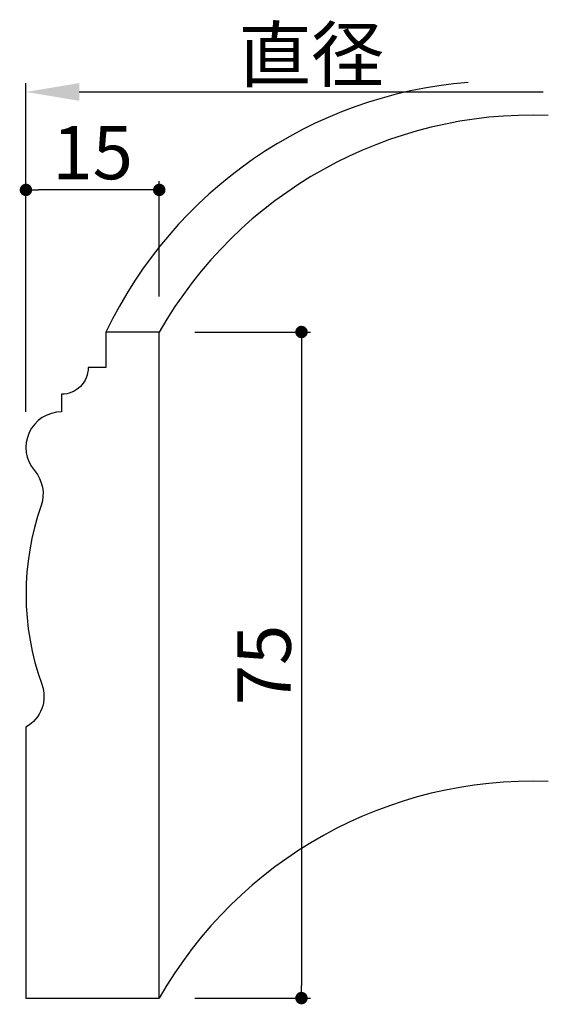
# Model space of a CAD drawing. Extents: x 18 to 350, y -1454 to -1343.
# Drawn here: x 291 to 350, y -1454 to -1343 of the extents above; entities that cross this region are included whole.
import ezdxf

# ---------------------------------------------------------------- set-up
doc = ezdxf.new("R2010")
doc.units = 0
doc.header["$LTSCALE"] = 0.5
doc.layers.get('0').update_dxf_attribs({"linetype": 'CONTINUOUS'})
doc.layers.get('DEFPOINTS').update_dxf_attribs({"color": 165, "linetype": 'CONTINUOUS'})
for name, color, linetype in [('L-1', 1, 'CONTINUOUS'), ('L-1-1', 14, 'CONTINUOUS'), ('SUNPO', 7, 'CONTINUOUS')]:
    doc.layers.add(name, color=color, linetype=linetype)
doc.styles.add('DIMSTAND', font='simplex.shx', dxfattribs={"width": 0.6, "bigfont": 'bigfont.shx'})
doc.dimstyles.new('ADD1-002', dxfattribs={"dimscale": 2, "dimtxt": 3, "dimasz": 0.7, "dimexe": 0.5, "dimexo": 2, "dimgap": 0.6, "dimtad": 0, "dimdec": 8, "dimdsep": 46, "dimtxsty": 'DIMSTAND', "dimblk1": 'DOT', "dimblk2": 'DOT', "dimsah": 1, "dimcen": -2.5, "dimclrd": 256, "dimclre": 256, "dimclrt": 3, "dimadec": 0, "dimazin": 0, "dimtfac": 1, "dimtdec": 8, "dimtix": 1, "dimtmove": 2, "dimatfit": 3, "dimldrblk": 'ORIGIN', "dimfxl": 1, "dimtvp": 0.7, "dimtolj": 1, "dimarcsym": 0})
doc.dimstyles.new('径寸法(002)', dxfattribs={"dimscale": 2, "dimtxt": 3, "dimasz": 3, "dimexe": 0.5, "dimexo": 2, "dimgap": 0.6, "dimtad": 0, "dimdec": 8, "dimdsep": 46, "dimtxsty": 'DIMSTAND', "dimblk1": 'OPEN30', "dimblk2": 'NONE', "dimsah": 1, "dimcen": 0, "dimse2": 1, "dimclrd": 256, "dimclre": 256, "dimclrt": 3, "dimadec": 0, "dimazin": 0, "dimtfac": 1, "dimtdec": 8, "dimtix": 1, "dimtofl": 0, "dimtmove": 0, "dimatfit": 3, "dimldrblk": 'ORIGIN', "dimfxl": 1, "dimtvp": 0.7, "dimtolj": 1, "dimarcsym": 0})

# ---------------------------------------------------------------- blocks, each defined once
blk = doc.blocks.new('_Dot')
at = {"color": 0, "linetype": 'ByBlock', "lineweight": -2}
blk.add_line((-0.5, 0), (-1, 0), dxfattribs=at)
at = {"color": 0, "linetype": 'ByBlock', "const_width": 0.5}
blk.add_lwpolyline([(-0.25, 0, 1), (0.25, 0, 1)], format="xyb", close=True, dxfattribs=at)
blk = doc.blocks.new('*D9')
at = {"layer": 'DEFPOINTS', "color": 0}
for p in [(291.73, -1362.65), (306.73, -1378.65), (291.73, -1391.65)]:
    blk.add_point(p, dxfattribs=at)
at = {"layer": 'SUNPO', "lineweight": -2}
for p, q in [((291.73, -1387.65), (291.73, -1361.65)), ((306.73, -1374.65), (306.73, -1361.65)), ((305.33, -1362.65), (293.13, -1362.65))]:
    blk.add_line(p, q, dxfattribs=at)
at = {"layer": 'SUNPO', "lineweight": -2, "xscale": 1.399999999999999, "yscale": 1.399999999999999, "zscale": 1.399999999999999, "rotation": 180}
blk.add_blockref('_Dot', (291.73, -1362.65), dxfattribs=at)
at = {"layer": 'SUNPO', "lineweight": -2, "xscale": 1.399999999999999, "yscale": 1.399999999999999, "zscale": 1.399999999999999}
blk.add_blockref('_Dot', (306.73, -1362.65), dxfattribs=at)
at = {"layer": 'SUNPO', "color": 3, "insert": (299.23, -1358.45), "char_height": 6, "attachment_point": 5, "style": 'DIMSTAND'}
blk.add_mtext('\\A1;15', dxfattribs=at)
blk = doc.blocks.new('_ORIGIN')
at = {"color": 0, "linetype": 'ByBlock'}
blk.add_line((-0.5, 0), (-1, 0), dxfattribs=at)
blk.add_circle((0, 0), 0.5, dxfattribs=at)
blk = doc.blocks.new('*D10')
at = {"layer": 'DEFPOINTS', "color": 0}
for p in [(306.73, -1378.65), (306.73, -1453.65), (322.73, -1453.65)]:
    blk.add_point(p, dxfattribs=at)
at = {"layer": 'SUNPO', "lineweight": -2}
for p, q in [((310.73, -1378.65), (323.73, -1378.65)), ((322.73, -1380.05), (322.73, -1452.25)), ((310.73, -1453.65), (323.73, -1453.65))]:
    blk.add_line(p, q, dxfattribs=at)
at = {"layer": 'SUNPO', "lineweight": -2, "xscale": 1.399999999999999, "yscale": 1.399999999999999, "zscale": 1.399999999999999}
for p, rotation in [((322.73, -1378.65), 90), ((322.73, -1453.65), 270)]:
    blk.add_blockref('_Dot', p, dxfattribs=dict(at, rotation=rotation))
at = {"layer": 'SUNPO', "color": 3, "insert": (318.53, -1416.15), "char_height": 6, "attachment_point": 5, "rotation": 90, "style": 'DIMSTAND'}
blk.add_mtext('\\A1;75', dxfattribs=at)
blk = doc.blocks.new('*D11')
at = {"layer": 'DEFPOINTS', "color": 0}
for p in [(349.92, -1351.62), (349.92, -1378.65), (291.73, -1391.65)]:
    blk.add_point(p, dxfattribs=at)
at = {"layer": 'SUNPO', "lineweight": -2}
for p, q in [((291.73, -1387.65), (291.73, -1350.62)), ((297.73, -1351.62), (349.92, -1351.62))]:
    blk.add_line(p, q, dxfattribs=at)
at = {"layer": 'SUNPO'}
blk.add_solid([(297.73, -1350.62), (297.73, -1352.62), (291.73, -1351.62)], dxfattribs=at)
at = {"layer": 'SUNPO', "color": 3, "insert": (323.83, -1347.42), "char_height": 6, "attachment_point": 5, "style": 'DIMSTAND'}
blk.add_mtext('\\A1;直径', dxfattribs=at)
blk = doc.blocks.new('_None')

msp = doc.modelspace()

# ---------------------------------------------------------------- linework, layer by layer
at = {"layer": 'L-1'}
msp.add_lwpolyline([(292.69682198, -1394.25625019, -0.2679208635), (293.4352902, -1398.18711986, 0.172733415), (293.52072402, -1418.31440839, -0.3653180521), (291.73223566, -1423.15120384), (291.73223566, -1453.65120436), (306.73223566, -1453.65120436), (306.73223566, -1378.65120436), (300.73223566, -1378.65120436), (300.73223566, -1382.65120436), (298.73223566, -1382.65120436, -0.4142135624), (295.73223566, -1385.65120436), (295.73223566, -1387.65120436, 0.6409833305)], format="xyb", close=True, dxfattribs=at)
at = {"layer": 'L-1-1'}
for centre, radius, start, end in [((345.53523726, -1400.00383806), 49.63107814, 94.6950812705, 154.5180280961), ((348.70462047, -1402.50314205), 48.27624693, 87.8765262369, 150.3914301456), ((348.70462047, -1477.50314205), 48.27624693, 87.8765262369, 150.3914301456)]:
    msp.add_arc(centre, radius, start, end, dxfattribs=at)

# ---------------------------------------------------------------- dimensions: what is measured, and where the dimension line sits
at = {"layer": 'SUNPO'}
dim = msp.add_linear_dim(base=(349.91857187, -1351.61981485), p1=(291.73223566, -1391.65120436), p2=(349.91857187, -1378.65120436), text='直径', dimstyle='径寸法(002)', dxfattribs=at)
dim.commit()
dim.dimension.update_dxf_attribs({"geometry": '*D11', "text_midpoint": (323.82540377, -1347.41981485)})
dim = msp.add_linear_dim(base=(291.7322356616, -1362.6512043604), p1=(306.7322356616, -1378.6512043604), p2=(291.7322356616, -1391.6512043605), dimstyle='ADD1-002', dxfattribs=at)
dim.commit()
dim.dimension.update_dxf_attribs({"geometry": '*D9', "text_midpoint": (299.2322356616, -1358.4512043604)})
dim = msp.add_linear_dim(base=(322.7322356617, -1453.6512043604), p1=(306.7322356616, -1378.6512043604), p2=(306.7322356616, -1453.6512043604), angle=90, dimstyle='ADD1-002', dxfattribs=at)
dim.commit()
dim.dimension.update_dxf_attribs({"geometry": '*D10', "text_midpoint": (318.5322356617, -1416.1512043604)})

doc.saveas('drawing.dxf')
